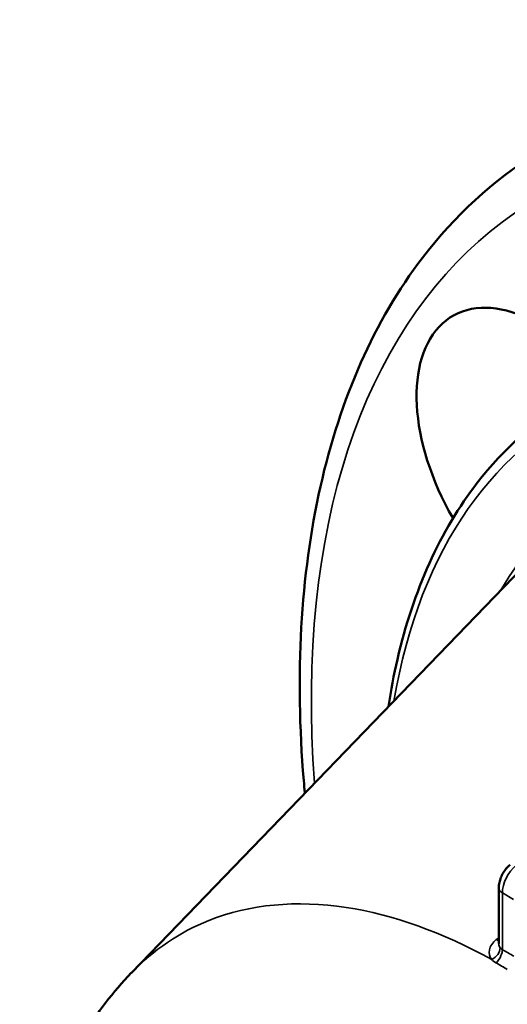
# Model space of a CAD drawing. Units: inches. Extents: x 1 to 131, y 1 to 101.
# Drawn here: x 109 to 110, y 78 to 80 of the extents above; entities that cross this region are included whole.
import ezdxf

# ---------------------------------------------------------------- set-up
doc = ezdxf.new("R2010")
doc.units = ezdxf.units.IN
doc.header["$LTSCALE"] = 6
doc.header["$MEASUREMENT"] = 0
doc.layers.add('Visible (ANSI)', color=7, linetype='Continuous', lineweight=50)
doc.layers.add('Visible Narrow (ANSI)', color=7, linetype='Continuous', lineweight=35)

msp = doc.modelspace()

# ---------------------------------------------------------------- linework, layer by layer
at = {"layer": 'Visible (ANSI)'}
for p, q in [((109.0403, 78.4159), (109.5611, 78.955)), ((109.5011, 78.4524), (109.5011, 78.5221)), ((109.391, 78.4776), (109.391, 78.4776))]:
    msp.add_line(p, q, dxfattribs=at)
msp.add_ellipse((109.5528, 79.0495), major_axis=(-0.1095, 0.1897), ratio=0.57735, start_param=4.960749, end_param=7.857213, dxfattribs=at)
for points, knots in [([(109.2578, 78.6411), (109.2573, 78.6463), (109.2569, 78.6516), (109.2455, 78.7889), (109.2523, 78.9138), (109.3023, 79.1359), (109.3452, 79.2334), (109.4456, 79.3648), (109.4937, 79.409), (109.5481, 79.4428)], [6.1702871, 6.1702871, 6.1702871, 6.1702871, 6.1831718, 6.1831718, 6.509087, 6.509087, 6.8326225, 6.8326225, 7.0500662, 7.0500662, 7.0500662, 7.0500662]), ([(109.3626, 78.7495), (109.3657, 78.7698), (109.3694, 78.7895), (109.3939, 78.895), (109.4277, 78.9701), (109.5075, 79.0733), (109.5475, 79.1086), (109.5928, 79.1348)], [6.4434012, 6.4434012, 6.4434012, 6.4434012, 6.5149057, 6.5149057, 6.8362721, 6.8362721, 7.0685835, 7.0685835, 7.0685835, 7.0685835]), ([(109.5152, 78.5514), (109.5134, 78.5499), (109.5119, 78.5483), (109.509, 78.5449), (109.5078, 78.5431), (109.5055, 78.5393), (109.5045, 78.5373), (109.5029, 78.5332), (109.5022, 78.5311), (109.5013, 78.5267), (109.5011, 78.5244), (109.5011, 78.5221)], [0.226976, 0.226976, 0.226976, 0.226976, 0.49574, 0.49574, 0.764504, 0.764504, 1.033268, 1.033268, 1.302032, 1.302032, 1.570796, 1.570796, 1.570796, 1.570796]), ([(108.9872, 77.6487), (108.9549, 77.7267), (108.931, 77.8075), (108.9032, 77.9686), (108.9003, 78.0505), (108.9196, 78.2015), (108.9425, 78.2738), (108.997, 78.3653), (109.0175, 78.3922), (109.0402, 78.4158)], [0, 0, 0, 0, 0.650461, 0.650461, 1.337267, 1.337267, 2.021931, 2.021931, 2.336393, 2.336393, 2.336393, 2.336393])]:
    msp.add_open_spline(points, degree=3, knots=knots, dxfattribs=at)
msp.add_open_spline([(109.0403, 78.4159), (109.0403, 78.4159), (109.0403, 78.4159), (109.0402, 78.4158)], degree=3, dxfattribs=at)
at = {"layer": 'Visible Narrow (ANSI)'}
for p, q in [((109.5055, 78.445), (109.5055, 78.516)), ((109.5055, 78.516), (109.5196, 78.5078))]:
    msp.add_line(p, q, dxfattribs=at)
for centre, major_axis, ratio, start_param, end_param in [((110.2417, 78.1925), (-0.6899, 1.195), 0.57735, 2.473291, 7.157465), ((110.1525, 78.1409), (-0.5627, 0.9747), 0.57735, 5.533334, 6.889868), ((110.1525, 78.1409), (-0.5145, 0.8911), 0.57735, 5.607526, 6.599605), ((109.5274, 78.5286), (0.0155, 0.0268), 0.57735, 1.012374, 2.356194), ((109.5161, 78.5221), (-0.015, 0), 0.57735, 0, 0.785398), ((109.844, 77.9629), (-0.3274, 0.5671), 0.57735, 0.272444, 0.272455), ((109.5115, 78.4523), (0.0102, 0.0017), 0.826124, 3.575022, 3.95294), ((109.7509, 77.9088), (-0.297, 0.5144), 0.57735, 6.122012, 6.122014), ((109.5125, 77.7714), (-0.41, 0.7102), 0.57735, 5.484884, 5.509982), ((109.5086, 78.4389), (-0.0197, 0.0033), 0.693349, 0.709215, 1.087078), ((109.504, 77.7666), (0.4023, -0.6977), 0.577716, 2.343606, 2.368709)]:
    msp.add_ellipse(centre, major_axis=major_axis, ratio=ratio, start_param=start_param, end_param=end_param, dxfattribs=at)
for points, knots in [([(109.4922, 78.4325), (109.4301, 78.4667), (109.3682, 78.4888), (109.2472, 78.5073), (109.1886, 78.5018), (109.101, 78.4669), (109.0682, 78.4448), (109.0403, 78.4159)], [0, 0, 0, 0, 0.152553, 0.152553, 0.3161185, 0.3161185, 0.4334688, 0.4334688, 0.4334688, 0.4334688]), ([(109.4977, 78.4575), (109.4933, 78.4538), (109.4872, 78.4448), (109.4892, 78.436), (109.4921, 78.4325)], [0, 0, 0, 0, 0.5, 0.9988489, 0.9988489, 0.9988489, 0.9988489]), ([(109.4922, 78.4325), (109.4951, 78.434), (109.5005, 78.4386), (109.5027, 78.4446), (109.5028, 78.4472)], [0.0002791, 0.0002791, 0.0002791, 0.0002791, 0.5, 1, 1, 1, 1]), ([(109.4974, 78.4284), (109.5001, 78.4306), (109.5024, 78.4339), (109.5038, 78.4374), (109.5049, 78.44), (109.5055, 78.4427), (109.5055, 78.445)], [0.0005148, 0.0005148, 0.0005148, 0.0005148, 0.5714623, 0.5714623, 0.5714623, 1, 1, 1, 1])]:
    msp.add_open_spline(points, degree=3, knots=knots, dxfattribs=at)
for points in [[(109.5011, 78.4603), (109.4999, 78.4594), (109.4988, 78.4584), (109.4977, 78.4575)], [(109.4977, 78.4575), (109.4989, 78.4569), (109.5, 78.4564), (109.5011, 78.4563)], [(109.5028, 78.4472), (109.5017, 78.4487), (109.5011, 78.4505), (109.5011, 78.4524)]]:
    msp.add_open_spline(points, degree=3, dxfattribs=at)

doc.saveas('drawing.dxf')
